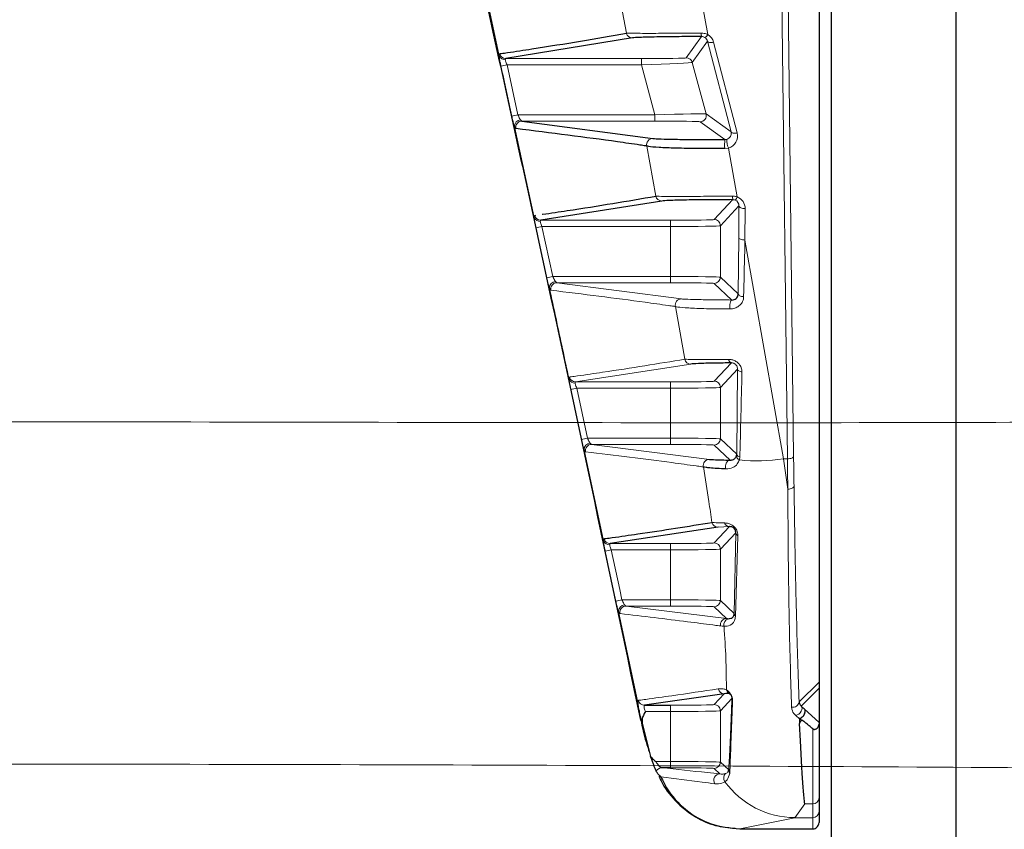
# Model space of a CAD drawing. Units: millimetres. Extents: x 19 to 6079, y 22 to 7479.
# Drawn here: x 1264 to 1303, y 4089 to 4121 of the extents above; entities that cross this region are included whole.
import ezdxf

# ---------------------------------------------------------------- set-up
doc = ezdxf.new("R2010")
doc.units = ezdxf.units.MM
doc.header["$LTSCALE"] = 30
doc.linetypes.add('SLD-Phantom', pattern=[12.7, 6.35, -1.27, 1.27, -1.27, 1.27, -1.27])
doc.linetypes.add('SLD-Solid', pattern=[0])
doc.layers.add('-FORMAT-', color=7, linetype='SLD-Solid')
doc.styles.add('SLDTEXTSTYLE1', font='TXT', dxfattribs={"width": 0.605})
doc.dimstyles.new('SLDDIMSTYLE0', dxfattribs={"dimtxt": 60, "dimasz": 75, "dimexe": 0, "dimexo": 0.0625, "dimgap": 15, "dimtad": 1, "dimdec": 1, "dimrnd": 1e-09, "dimzin": 12, "dimdsep": 46, "dimtxsty": 'SLDTEXTSTYLE1', "dimsah": 1, "dimcen": 0.09, "dimadec": 0, "dimazin": 3, "dimtfac": 1, "dimtdec": 1, "dimtofl": 0, "dimtmove": 0, "dimatfit": 3, "dimfxl": 1, "dimfrac": 2, "dimtolj": 1, "dimtzin": 12, "dimarcsym": 0})

# ---------------------------------------------------------------- blocks, each defined once
blk = doc.blocks.new('_D_7')
at = {"layer": '-FORMAT-'}
for p, q in [((1260.841, 4234.369), (1260.841, 4680.238)), ((1660.841, 3934.369), (1660.841, 4680.238)), ((1660.841, 4650.238), (1260.841, 4650.238))]:
    blk.add_line(p, q, dxfattribs=at)
for points in [[(1260.841, 4650.238), (1335.841, 4638.238), (1335.841, 4662.238)], [(1660.841, 4650.238), (1585.841, 4662.238), (1585.841, 4638.238)]]:
    blk.add_solid(points, dxfattribs=at)
at = {"layer": '-FORMAT-', "insert": (1392.091, 4727.582), "char_height": 60, "attachment_point": 1, "style": 'SLDTEXTSTYLE1'}
blk.add_mtext('400', dxfattribs=at)
blk = doc.blocks.new('_D_8')
at = {"layer": '-FORMAT-'}
for p, q in [((1318.341, 4204.369), (2622.317, 4204.369)), ((2592.317, 4204.369), (2592.317, 3164.369))]:
    blk.add_line(p, q, dxfattribs=at)
for points in [[(2592.317, 4204.369), (2580.317, 4129.369), (2604.317, 4129.369)], [(2592.317, 3164.369), (2604.317, 3239.369), (2580.317, 3239.369)]]:
    blk.add_solid(points, dxfattribs=at)
at = {"layer": '-FORMAT-', "insert": (2514.973, 3592.703), "char_height": 60, "attachment_point": 1, "rotation": 90, "style": 'SLDTEXTSTYLE1'}
blk.add_mtext('1040', dxfattribs=at)

msp = doc.modelspace()

# ---------------------------------------------------------------- linework, layer by layer
at = {"color": 7, "linetype": 'SLD-Solid'}
for p, q in [((1296.341, 3024.369), (1296.341, 4191.369)), ((1301.341, 4191.369), (1301.341, 3024.369)), ((1295.841, 4130.119), (1295.841, 4094.773)), ((1288.337, 4120.67), (1283.246, 4119.837)), ((1283.899, 4117.328), (1289.161, 4116.627)), ((1289.523, 4114.113), (1284.654, 4113.337)), ((1284.412, 4113.534), (1284.462, 4113.542)), ((1292.524, 4103.872), (1292.533, 4103.933)), ((1291.78, 4100.993), (1287.444, 4100.337)), ((1295.841, 4094.773), (1295.841, 4094.523)), ((1295.841, 4094.523), (1295.841, 4093.149)), ((1292.033, 4094.302), (1288.825, 4093.837)), ((1288.825, 4093.837), (1289.875, 4093.837)), ((1288.737, 4093.124), (1288.698, 4093.25)), ((1295.054, 4093.296), (1295.062, 4093.107)), ((1288.737, 4093.124), (1289.071, 4091.777)), ((1295.093, 4092.415), (1295.062, 4093.107)), ((1295.15, 4091.348), (1295.093, 4092.415)), ((1289.875, 4091.328), (1289.522, 4091.328)), ((1295.841, 4090.12), (1295.841, 4089.569)), ((1295.841, 4089.569), (1295.841, 4089.119)), ((1292.651, 4088.869), (1292.664, 4088.869)), ((1292.664, 4088.869), (1295.59, 4088.869)), ((1295.59, 4088.869), (1295.591, 4088.869)), ((1295.841, 4089.119), (1295.841, 4089.119))]:
    msp.add_line(p, q, dxfattribs=at)
at = {"color": 8, "linetype": 'SLD-Solid', "lineweight": 18}
for p, q in [((1294.57, 4103.745), (1294.232, 4131.399)), ((1294.482, 4131.504), (1294.82, 4103.851)), ((1290.343, 4126.385), (1291.372, 4120.802)), ((1288.095, 4120.864), (1287.361, 4124.86)), ((1282.353, 4122.863), (1282.987, 4119.946)), ((1290.505, 4119.869), (1291.123, 4120.724)), ((1291.362, 4120.536), (1290.747, 4119.683)), ((1292.308, 4116.89), (1291.362, 4120.536)), ((1291.604, 4120.495), (1292.549, 4116.849)), ((1283.246, 4119.837), (1288.702, 4119.837)), ((1288.702, 4119.837), (1288.702, 4119.586)), ((1290.747, 4119.683), (1291.301, 4117.615)), ((1288.702, 4119.586), (1283.298, 4119.586)), ((1283.298, 4119.586), (1283.734, 4117.578)), ((1289.24, 4117.578), (1288.702, 4119.586)), ((1283.734, 4117.578), (1289.24, 4117.578)), ((1289.24, 4117.328), (1283.899, 4117.328)), ((1289.24, 4117.578), (1289.24, 4117.328)), ((1292.06, 4116.58), (1291.059, 4117.3)), ((1291.301, 4117.615), (1292.308, 4116.89)), ((1283.602, 4117.113), (1284.394, 4113.446)), ((1292.06, 4116.58), (1292.13, 4116.59)), ((1289.28, 4114.307), (1288.918, 4116.322)), ((1292.199, 4116.244), (1292.049, 4116.223)), ((1292.199, 4116.244), (1292.552, 4114.28)), ((1291.625, 4113.369), (1292.377, 4114.167)), ((1292.623, 4113.913), (1291.875, 4113.119)), ((1292.612, 4112.651), (1292.623, 4113.913)), ((1292.873, 4113.807), (1292.862, 4112.545)), ((1284.654, 4113.337), (1289.875, 4113.337)), ((1289.875, 4113.337), (1289.875, 4113.086)), ((1289.875, 4113.086), (1284.704, 4113.086)), ((1284.704, 4113.086), (1285.137, 4111.078)), ((1289.875, 4111.078), (1289.875, 4113.086)), ((1291.875, 4113.119), (1291.875, 4111.05)), ((1292.593, 4110.376), (1292.612, 4112.651)), ((1292.862, 4112.545), (1294.409, 4103.745)), ((1285.137, 4111.078), (1289.875, 4111.078)), ((1289.875, 4111.078), (1289.875, 4110.828)), ((1291.875, 4111.05), (1292.593, 4110.376)), ((1285.303, 4110.828), (1290.311, 4110.177)), ((1289.875, 4110.828), (1285.303, 4110.828)), ((1292.337, 4110.132), (1291.625, 4110.8)), ((1290.442, 4107.751), (1290.069, 4109.871)), ((1290.684, 4107.556), (1286.053, 4106.837)), ((1291.625, 4106.869), (1292.317, 4107.604)), ((1292.566, 4107.353), (1291.875, 4106.619)), ((1292.533, 4103.933), (1292.566, 4107.353)), ((1286.053, 4106.837), (1289.875, 4106.837)), ((1289.875, 4106.586), (1286.102, 4106.586)), ((1286.102, 4106.586), (1286.532, 4104.578)), ((1289.875, 4106.837), (1289.875, 4106.586)), ((1289.875, 4104.578), (1289.875, 4106.586)), ((1291.875, 4106.619), (1291.875, 4104.55)), ((1286.532, 4104.578), (1289.875, 4104.578)), ((1286.698, 4104.328), (1291.434, 4103.726)), ((1289.875, 4104.328), (1286.698, 4104.328)), ((1289.875, 4104.578), (1289.875, 4104.328)), ((1292.27, 4103.695), (1291.625, 4104.3)), ((1291.875, 4104.55), (1292.533, 4103.933)), ((1286.399, 4104.114), (1287.183, 4100.446)), ((1292.66, 4103.824), (1292.64, 4103.702)), ((1294.409, 4103.745), (1294.57, 4103.745)), ((1294.409, 4103.745), (1294.586, 4102.53)), ((1291.625, 4100.369), (1292.239, 4101.021)), ((1292.239, 4101.021), (1291.78, 4100.993)), ((1292.494, 4100.776), (1291.875, 4100.119)), ((1292.434, 4097.525), (1292.494, 4100.776)), ((1292.58, 4100.655), (1292.483, 4097.41)), ((1287.444, 4100.337), (1289.875, 4100.337)), ((1289.875, 4100.337), (1289.875, 4100.086)), ((1289.875, 4100.086), (1287.49, 4100.086)), ((1289.875, 4098.078), (1289.875, 4100.086)), ((1291.875, 4100.119), (1291.875, 4098.05)), ((1287.918, 4098.078), (1289.875, 4098.078)), ((1289.875, 4098.078), (1289.875, 4097.828)), ((1291.875, 4098.05), (1292.434, 4097.525)), ((1287.785, 4097.615), (1288.563, 4093.947)), ((1288.084, 4097.828), (1292.126, 4097.33)), ((1289.875, 4097.828), (1288.084, 4097.828)), ((1292.126, 4097.33), (1291.625, 4097.8)), ((1295.041, 4093.974), (1295.841, 4094.773)), ((1295.841, 4094.523), (1295.127, 4093.809)), ((1291.625, 4093.869), (1292.033, 4094.302)), ((1292.338, 4094.11), (1291.875, 4093.619)), ((1289.875, 4093.586), (1288.862, 4093.586)), ((1289.875, 4093.586), (1289.875, 4093.837)), ((1289.875, 4091.578), (1289.875, 4093.586)), ((1291.875, 4093.619), (1291.875, 4091.55)), ((1295.127, 4093.809), (1295.249, 4093.695)), ((1295.249, 4093.695), (1295.841, 4093.149)), ((1288.678, 4093.246), (1288.698, 4093.25)), ((1295.054, 4093.296), (1294.908, 4093.426)), ((1295.151, 4093.23), (1295.065, 4093.311)), ((1289.288, 4091.578), (1289.875, 4091.578)), ((1289.875, 4091.578), (1289.875, 4091.328)), ((1291.875, 4091.55), (1292.21, 4091.236)), ((1291.86, 4091.08), (1291.625, 4091.3)), ((1295.269, 4089.875), (1294.864, 4089.319)), ((1295.269, 4089.875), (1295.591, 4089.875)), ((1295.591, 4089.319), (1295.591, 4089.875)), ((1294.864, 4089.319), (1292.651, 4088.869)), ((1295.591, 4089.319), (1294.864, 4089.319)), ((1295.591, 4088.869), (1295.591, 4089.319))]:
    msp.add_line(p, q, dxfattribs=at)
at = {"color": 8, "linetype": 'SLD-Solid', "lineweight": 18, "flags": 128}
for points in [[(1291.362, 4120.536), (1291.372, 4120.519), (1291.389, 4120.505), (1291.413, 4120.494), (1291.443, 4120.487), (1291.478, 4120.483), (1291.518, 4120.483), (1291.56, 4120.487), (1291.604, 4120.495)], [(1292.308, 4116.89), (1292.317, 4116.873), (1292.334, 4116.859), (1292.358, 4116.849), (1292.389, 4116.841), (1292.424, 4116.837), (1292.463, 4116.837), (1292.506, 4116.841), (1292.549, 4116.849)], [(1292.623, 4113.913), (1292.628, 4113.893), (1292.643, 4113.873), (1292.666, 4113.855), (1292.697, 4113.839), (1292.735, 4113.826), (1292.778, 4113.816), (1292.824, 4113.81), (1292.873, 4113.807)], [(1292.612, 4112.651), (1292.618, 4112.63), (1292.633, 4112.611), (1292.656, 4112.593), (1292.687, 4112.577), (1292.725, 4112.564), (1292.768, 4112.554), (1292.814, 4112.548), (1292.862, 4112.545)], [(1292.811, 4110.267), (1292.768, 4110.271), (1292.727, 4110.279), (1292.689, 4110.29), (1292.657, 4110.304), (1292.63, 4110.32), (1292.611, 4110.337), (1292.598, 4110.356), (1292.593, 4110.376)], [(1292.26, 4109.771), (1292.253, 4109.83), (1292.251, 4109.893), (1292.255, 4109.955), (1292.264, 4110.012), (1292.278, 4110.061), (1292.295, 4110.099), (1292.315, 4110.123), (1292.337, 4110.132)], [(1292.566, 4107.353), (1292.57, 4107.335), (1292.58, 4107.317), (1292.595, 4107.3), (1292.616, 4107.284), (1292.642, 4107.27), (1292.672, 4107.258), (1292.705, 4107.249), (1292.742, 4107.242)], [(1294.82, 4103.851), (1294.814, 4103.831), (1294.799, 4103.811), (1294.776, 4103.793), (1294.745, 4103.777), (1294.707, 4103.764), (1294.664, 4103.754), (1294.618, 4103.748), (1294.57, 4103.745)], [(1292.1, 4103.342), (1292.086, 4103.401), (1292.084, 4103.463), (1292.094, 4103.523), (1292.114, 4103.579), (1292.144, 4103.627), (1292.181, 4103.664), (1292.224, 4103.687), (1292.27, 4103.695)], [(1294.836, 4102.648), (1294.83, 4102.626), (1294.815, 4102.604), (1294.792, 4102.584), (1294.76, 4102.566), (1294.723, 4102.551), (1294.68, 4102.54), (1294.634, 4102.533), (1294.586, 4102.53)], [(1287.49, 4100.086), (1287.829, 4098.497), (1287.918, 4098.078)], [(1294.908, 4093.426), (1294.968, 4093.448), (1295.026, 4093.486), (1295.078, 4093.536), (1295.119, 4093.595), (1295.146, 4093.656), (1295.157, 4093.716), (1295.15, 4093.768), (1295.127, 4093.809)]]:
    msp.add_lwpolyline(points, dxfattribs=at)
at = {"color": 8, "linetype": 'SLD-Solid', "lineweight": 18}
for centre, radius, start, end in [((1288.338, 4120.919), 0.25, 192.8677, 269.7773), ((1291.501, 4120.843), 0.396, 176.7259, 197.5353), ((1291.187, 4120.884), 0.203, 287.4523, 336.039), ((1283.214, 4120.035), 0.243, 201.5382, 273.7992), ((1283.248, 4120.086), 0.249, 192.0073, 269.6795), ((1290.505, 4119.619), 0.25, 15.0155, 89.9845), ((1297.51, 4053.802), 67.302, 102.19071, 102.40321), ((1297.941, 4051.699), 67.393, 102.16965, 102.38185), ((1283.861, 4117.113), 0.259, 93.7285, 179.9968), ((1283.901, 4117.078), 0.25, 90.465, 192.1203), ((1291.059, 4117.55), 0.25, 270.0279, 14.972), ((1289.162, 4116.377), 0.25, 90.3334, 192.8386), ((1294.193, 4116.337), 2.147, 173.5062, 183.0527), ((1292.938, 4116.573), 0.809, 178.7792, 203.9648), ((1289.524, 4114.363), 0.25, 192.7572, 269.7642), ((1292.908, 4114.287), 0.544, 177.5571, 192.6657), ((1292.323, 4114.343), 0.238, 306.5449, 344.6605), ((1284.621, 4113.536), 0.244, 201.5643, 273.7237), ((1284.655, 4113.586), 0.249, 191.9285, 269.671), ((1291.625, 4113.119), 0.25, 0.0212, 89.9789), ((1298.898, 4046.998), 67.596, 102.12139, 102.33294), ((1299.325, 4044.895), 67.686, 102.09928, 102.31053), ((1291.625, 4111.05), 0.25, 270.0197, 359.9803), ((1285.264, 4110.613), 0.26, 93.7899, 179.8358), ((1285.305, 4110.578), 0.25, 90.477, 192.0501), ((1290.313, 4109.927), 0.25, 90.3527, 192.7387), ((1290.685, 4107.806), 0.249, 192.6394, 269.7504), ((1292.367, 4107.752), 0.156, 183.1733, 251.5501), ((1286.055, 4107.086), 0.249, 191.8458, 269.6621), ((1286.02, 4107.036), 0.244, 201.5771, 273.6364), ((1300.273, 4040.193), 67.889, 102.04859, 102.2592), ((1291.625, 4106.619), 0.25, 0.0212, 89.9789), ((1300.695, 4038.091), 67.979, 102.02536, 102.23568), ((1286.659, 4104.113), 0.26, 93.8516, 179.6841), ((1286.7, 4104.078), 0.25, 90.4895, 191.9765), ((1291.625, 4104.55), 0.25, 270.0197, 359.9803), ((1292.701, 4103.868), 0.177, 178.6245, 249.7887), ((1292.677, 4103.972), 0.15, 195.3166, 263.1614), ((1291.435, 4103.476), 0.25, 90.3729, 192.6318), ((1293.351, 4110.788), 7.122, 264.2663, 278.5424), ((1291.781, 4101.242), 0.249, 192.5062, 269.735), ((1292.249, 4101.244), 0.223, 199.5629, 267.3342), ((1292.644, 4100.792), 0.151, 185.8898, 244.979), ((1287.41, 4100.536), 0.244, 201.576, 273.537), ((1287.445, 4100.586), 0.249, 191.7592, 269.6528), ((1291.625, 4100.119), 0.25, 0.0212, 89.9789), ((1301.634, 4033.389), 68.181, 101.97211, 102.18178), ((1302.051, 4031.286), 68.271, 101.94769, 102.15708), ((1291.625, 4098.05), 0.25, 270.0197, 359.9803), ((1288.045, 4097.613), 0.26, 93.9136, 179.542), ((1288.086, 4097.578), 0.25, 90.5024, 191.8993), ((1292.608, 4097.531), 0.173, 181.7714, 224.1696), ((1292.128, 4097.08), 0.25, 90.4049, 192.459), ((1292.263, 4097.076), 0.25, 103.7721, 192.6184), ((1292.034, 4094.551), 0.249, 192.2173, 269.7025), ((1292.362, 4094.508), 0.247, 191.7685, 235.0588), ((1288.826, 4094.086), 0.249, 191.6682, 269.6432), ((1292.543, 4094.113), 0.205, 180.6605, 208.4895), ((1294.799, 4094.01), 0.245, 255.635, 351.6563), ((1291.625, 4093.619), 0.25, 0.0212, 89.9789), ((1291.625, 4091.55), 0.25, 270.0197, 359.9803), ((1289.523, 4091.08), 0.248, 90.3193, 155.0906), ((1292.447, 4091.237), 0.238, 180.3588, 215.656), ((1291.863, 4090.829), 0.251, 90.7254, 215.6272), ((1292.258, 4090.914), 0.25, 133.4994, 216.2434), ((1294.88, 4092.798), 3.478, 215.7314, 269.7268), ((1295.593, 4090.122), 0.247, 269.3534, 359.3385), ((1295.591, 4089.569), 0.25, 269.9902, 359.9902)]:
    msp.add_arc(centre, radius, start, end, dxfattribs=at)
for centre, major_axis, ratio, start_param, end_param in [((1291.12, 4120.47), (0.082, 0.242), 0.978276, 5.294395, 6.081936), ((1291.12, 4120.364), (0.16, 0.479), 0.989134, 5.292561, 6.080103), ((1288.694, 4119.869), (1.812, 0), 0.017909, 4.716908, 6.270251), ((1288.694, 4119.619), (2.053, 0.065), 0.016045, 4.715871, 6.269214), ((1289.248, 4117.549), (2.053, 0.065), 0.013931, 0.021001, 1.574344), ((1289.248, 4117.299), (1.812, 0), 0.015811, 0.021972, 1.575315), ((1292.065, 4116.826), (0.226, 0.109), 0.974872, 4.5345, 6.084768), ((1292.065, 4116.721), (0.45, 0.222), 0.98729, 4.530746, 6.081014), ((1292.373, 4113.913), (0.098, 0.236), 0.975844, 5.099665, 6.311002), ((1292.373, 4113.807), (0.192, 0.468), 0.98791, 5.097277, 6.308614), ((1289.875, 4113.369), (1.75, 0), 0.018541, 4.712389, 6.265732), ((1289.875, 4113.119), (2, 0), 0.016359, 4.712389, 6.265732), ((1289.875, 4111.049), (2, 0), 0.014187, 0.017453, 1.570796), ((1289.875, 4110.799), (1.75, 0), 0.016369, 0.017453, 1.570796), ((1289.875, 4106.869), (1.75, 0), 0.018541, 4.712389, 6.265732), ((1289.875, 4106.619), (2, 0), 0.016359, 4.712389, 6.265732), ((1289.875, 4104.549), (2, 0), 0.014187, 0.017453, 1.570796), ((1289.875, 4104.299), (1.75, 0), 0.016369, 0.017453, 1.570796), ((1295.407, 4114.311), (0, 24.75), 0.026186, 2.007129, 2.061465), ((1295.157, 4114.311), (0, 25), 0.025924, 2.007129, 2.061465), ((1289.875, 4100.369), (1.75, 0), 0.018541, 4.712389, 6.265732), ((1289.875, 4100.119), (2, 0), 0.016359, 4.712389, 6.265732), ((1289.875, 4098.049), (2, 0), 0.014187, 0.017453, 1.570796), ((1289.875, 4097.799), (1.75, 0), 0.016369, 0.017453, 1.570796), ((1289.875, 4093.869), (1.75, 0), 0.018541, 4.712389, 6.265732), ((1289.875, 4093.619), (2, 0), 0.016359, 4.712389, 6.265732), ((1289.875, 4091.549), (2, 0), 0.014187, 0.017453, 1.570796), ((1289.875, 4091.299), (1.75, 0), 0.016369, 0.017453, 1.570796)]:
    msp.add_ellipse(centre, major_axis=major_axis, ratio=ratio, start_param=start_param, end_param=end_param, dxfattribs=at)
at = {"color": 7, "linetype": 'SLD-Solid'}
for points, knots in [([(1282.211, 4123.265), (1282.94, 4119.958), (1285.144, 4109.963), (1287.253, 4099.946), (1288.665, 4093.243)], [0, 0, 0, 0, 0.330749, 1, 1, 1, 1]), ([(1283.004, 4120.034), (1283.025, 4120.037), (1283.129, 4120.052), (1283.565, 4120.116), (1285.388, 4120.39), (1286.881, 4120.651), (1288.095, 4120.864)], [0, 0, 0, 0, 0.011059, 0.055294, 0.232236, 1, 1, 1, 1]), ([(1291.123, 4120.724), (1290.816, 4120.723), (1290.152, 4120.721), (1289.251, 4120.709), (1288.562, 4120.691), (1288.412, 4120.677), (1288.337, 4120.67)], [0, 0, 0, 0, 0.211241, 0.457911, 0.729464, 1, 1, 1, 1]), ([(1288.918, 4116.322), (1288.9, 4116.324), (1288.809, 4116.338), (1288.422, 4116.395), (1286.814, 4116.627), (1285.063, 4116.848), (1283.657, 4117.026)], [0, 0, 0, 0, 0.011593, 0.057963, 0.243444, 1, 1, 1, 1]), ([(1289.161, 4116.627), (1289.181, 4116.625), (1289.251, 4116.617), (1289.561, 4116.604), (1290.21, 4116.591), (1291.069, 4116.582), (1291.73, 4116.581), (1292.06, 4116.58)], [0, 0, 0, 0, 0.094276, 0.330443, 0.553761, 0.776913, 1, 1, 1, 1]), ([(1292.049, 4116.223), (1291.694, 4116.222), (1290.983, 4116.219), (1290.058, 4116.234), (1289.357, 4116.263), (1289.019, 4116.294), (1288.941, 4116.316), (1288.918, 4116.322)], [0, 0, 0, 0, 0.223757, 0.447574, 0.670973, 0.906305, 1, 1, 1, 1]), ([(1284.711, 4113.578), (1284.717, 4113.578), (1285.06, 4113.628), (1286.706, 4113.871), (1288.138, 4114.114), (1289.28, 4114.307)], [0, 0, 0, 0, 0.003519, 0.204564, 1, 1, 1, 1]), ([(1292.377, 4114.167), (1292.051, 4114.166), (1291.365, 4114.164), (1290.446, 4114.153), (1289.752, 4114.135), (1289.599, 4114.12), (1289.523, 4114.113)], [0, 0, 0, 0, 0.220859, 0.464564, 0.732783, 1, 1, 1, 1]), ([(1292.337, 4110.132), (1292.368, 4110.135), (1292.431, 4110.142), (1292.509, 4110.189), (1292.568, 4110.259), (1292.591, 4110.327), (1292.593, 4110.368), (1292.593, 4110.376)], [0, 0, 0, 0, 0.218814, 0.445389, 0.687657, 0.934719, 1, 1, 1, 1]), ([(1292.317, 4107.604), (1292.1, 4107.601), (1291.549, 4107.595), (1290.92, 4107.578), (1290.763, 4107.564), (1290.684, 4107.556)], [0, 0, 0, 0, 0.246505, 0.623954, 1, 1, 1, 1]), ([(1292.27, 4103.695), (1292.314, 4103.7), (1292.392, 4103.708), (1292.483, 4103.776), (1292.512, 4103.845), (1292.524, 4103.872)], [0, 0, 0, 0, 0.431796, 0.772057, 1, 1, 1, 1]), ([(1292.1, 4103.342), (1291.857, 4103.353), (1291.518, 4103.37), (1291.279, 4103.399), (1291.222, 4103.414), (1291.191, 4103.422)], [0, 0, 0, 0, 0.537721, 0.754288, 1, 1, 1, 1]), ([(1291.434, 4103.726), (1291.493, 4103.721), (1291.62, 4103.71), (1292.043, 4103.7), (1292.27, 4103.695)], [0, 0, 0, 0, 0.463033, 1, 1, 1, 1]), ([(1287.201, 4100.535), (1287.223, 4100.538), (1287.333, 4100.553), (1287.79, 4100.617), (1289.298, 4100.832), (1290.571, 4101.035), (1291.537, 4101.188)], [0, 0, 0, 0, 0.014023, 0.070116, 0.294487, 1, 1, 1, 1]), ([(1292.494, 4100.776), (1292.494, 4100.795), (1292.493, 4100.826), (1292.478, 4100.875), (1292.461, 4100.907), (1292.448, 4100.927), (1292.434, 4100.945), (1292.412, 4100.966), (1292.376, 4100.993), (1292.318, 4101.017), (1292.273, 4101.022), (1292.245, 4101.021), (1292.239, 4101.021)], [0, 0, 0, 0, 0.143546, 0.237102, 0.275418, 0.301549, 0.338195, 0.367146, 0.442118, 0.592288, 0.903253, 1, 1, 1, 1]), ([(1292.204, 4097.319), (1292.231, 4097.321), (1292.285, 4097.325), (1292.404, 4097.376), (1292.429, 4097.498), (1292.434, 4097.525)], [0, 0, 0, 0, 0.441748, 0.872973, 1, 1, 1, 1]), ([(1292.22, 4094.306), (1292.195, 4094.311), (1292.13, 4094.323), (1292.07, 4094.31), (1292.033, 4094.302)], [0, 0, 0, 0, 0.382427, 1, 1, 1, 1]), ([(1288.698, 4093.25), (1288.682, 4093.313), (1288.65, 4093.439), (1288.607, 4093.647), (1288.581, 4093.794), (1288.569, 4093.88), (1288.566, 4093.915), (1288.564, 4093.935), (1288.563, 4093.944), (1288.563, 4093.947)], [0, 0, 0, 0, 0.274561, 0.547216, 0.80833, 0.889635, 0.954783, 0.981625, 1, 1, 1, 1]), ([(1295.041, 4093.974), (1295.048, 4093.933), (1295.057, 4093.88), (1295.113, 4093.823), (1295.127, 4093.809)], [0, 0, 0, 0, 0.755663, 1, 1, 1, 1]), ([(1288.862, 4093.586), (1288.862, 4093.586), (1288.831, 4093.536), (1288.772, 4093.431), (1288.721, 4093.271), (1288.732, 4093.166), (1288.737, 4093.123)], [0, 0, 0, 0, 0.00673, 0.354946, 0.742007, 1, 1, 1, 1]), ([(1295.065, 4093.311), (1295.089, 4093.321), (1295.136, 4093.341), (1295.201, 4093.398), (1295.251, 4093.466), (1295.281, 4093.54), (1295.288, 4093.612), (1295.274, 4093.66), (1295.257, 4093.685), (1295.251, 4093.693), (1295.249, 4093.695)], [0, 0, 0, 0, 0.153565, 0.307133, 0.460659, 0.614194, 0.767802, 0.921519, 0.979221, 1, 1, 1, 1]), ([(1288.68, 4093.246), (1288.686, 4093.212), (1288.754, 4092.877), (1288.861, 4092.425), (1288.982, 4092.076), (1289.014, 4091.983)], [0, 0, 0, 0, 0.076482, 0.7548055, 1, 1, 1, 1]), ([(1295.065, 4093.311), (1295.063, 4093.311), (1295.06, 4093.309), (1295.056, 4093.305), (1295.055, 4093.3), (1295.055, 4093.297), (1295.055, 4093.296)], [0, 0, 0, 0, 0.182341, 0.413421, 0.83028, 1, 1, 1, 1]), ([(1295.591, 4092.89), (1295.59, 4092.89), (1295.541, 4092.932), (1295.461, 4093.002), (1295.36, 4093.088), (1295.294, 4093.142), (1295.249, 4093.176), (1295.22, 4093.197), (1295.2, 4093.211), (1295.186, 4093.219), (1295.176, 4093.224), (1295.17, 4093.227), (1295.165, 4093.229), (1295.16, 4093.231), (1295.157, 4093.231), (1295.155, 4093.231), (1295.153, 4093.231), (1295.152, 4093.231), (1295.151, 4093.231), (1295.151, 4093.23)], [0, 0, 0, 0, 0.004448, 0.362278, 0.589561, 0.734214, 0.826138, 0.884926, 0.922777, 0.947346, 0.96346, 0.97418, 0.981448, 0.987988, 0.992881, 0.995088, 0.997318, 0.99923, 1, 1, 1, 1]), ([(1295.841, 4093.149), (1295.841, 4093.146), (1295.841, 4093.141), (1295.841, 4093.115), (1295.841, 4093.09), (1295.841, 4093.079)], [0, 0, 0, 0, 0.438455, 0.74732, 1, 1, 1, 1]), ([(1295.591, 4092.89), (1295.598, 4092.884), (1295.612, 4092.873), (1295.643, 4092.867), (1295.683, 4092.873), (1295.736, 4092.896), (1295.791, 4092.944), (1295.833, 4093.01), (1295.838, 4093.056), (1295.841, 4093.079)], [0, 0, 0, 0, 0.095457, 0.179122, 0.261882, 0.401865, 0.602913, 0.801411, 1, 1, 1, 1]), ([(1295.841, 4093.079), (1295.841, 4092.61), (1295.841, 4091.727), (1295.841, 4090.744), (1295.841, 4090.328), (1295.841, 4090.12)], [0, 0, 0, 0, 0.360905, 0.680437, 1, 1, 1, 1]), ([(1289.299, 4091.185), (1289.294, 4091.197), (1289.284, 4091.22), (1289.251, 4091.3), (1289.208, 4091.406), (1289.155, 4091.543), (1289.106, 4091.672), (1289.081, 4091.748), (1289.071, 4091.777)], [0, 0, 0, 0, 0.1620697, 0.3066876, 0.4819919, 0.6769139, 0.8759476, 1, 1, 1, 1]), ([(1289.071, 4091.777), (1289.113, 4091.728), (1289.176, 4091.653), (1289.258, 4091.597), (1289.287, 4091.578), (1289.288, 4091.578)], [0, 0, 0, 0, 0.6480237, 0.9887051, 1, 1, 1, 1]), ([(1289.488, 4090.957), (1289.488, 4090.957), (1289.488, 4090.957), (1289.487, 4090.959), (1289.486, 4090.961), (1289.482, 4090.966), (1289.469, 4090.978), (1289.424, 4091.017), (1289.354, 4091.086), (1289.318, 4091.15), (1289.299, 4091.185)], [0, 0, 0, 0, 0.000633, 0.001493, 0.003162, 0.009579, 0.034988, 0.136252, 0.541197, 1, 1, 1, 1]), ([(1295.269, 4089.875), (1295.251, 4090.046), (1295.214, 4090.387), (1295.175, 4090.939), (1295.154, 4091.284), (1295.15, 4091.348)], [0, 0, 0, 0, 0.4496, 0.899178, 1, 1, 1, 1]), ([(1289.4, 4090.99), (1289.429, 4090.925), (1289.58, 4090.59), (1290.034, 4089.969), (1290.797, 4089.354), (1291.642, 4088.971), (1292.204, 4088.918), (1292.474, 4088.893)], [0, 0, 0, 0, 0.060924, 0.314598, 0.57765, 0.797428, 1, 1, 1, 1]), ([(1289.488, 4090.957), (1289.56, 4090.81), (1289.803, 4090.312), (1290.448, 4089.597), (1291.481, 4088.989), (1292.261, 4088.909), (1292.651, 4088.869)], [0, 0, 0, 0, 0.121745, 0.414506, 0.707253, 1, 1, 1, 1]), ([(1295.591, 4088.869), (1295.609, 4088.87), (1295.655, 4088.874), (1295.726, 4088.903), (1295.789, 4088.96), (1295.832, 4089.035), (1295.838, 4089.091), (1295.841, 4089.119)], [0, 0, 0, 0, 0.141151, 0.355857, 0.57057, 0.785285, 1, 1, 1, 1])]:
    msp.add_open_spline(points, degree=3, knots=knots, dxfattribs=at)
at = {"color": 8, "linetype": 'SLD-Solid', "lineweight": 18}
for points, knots in [([(1288.095, 4120.864), (1288.178, 4120.861), (1288.344, 4120.855), (1289.09, 4120.853), (1289.904, 4120.856), (1290.587, 4120.861), (1290.918, 4120.864), (1291.105, 4120.866)], [0, 0, 0, 0, 0.268821, 0.540048, 0.787406, 0.879524, 1, 1, 1, 1]), ([(1291.105, 4120.866), (1291.146, 4120.864), (1291.24, 4120.86), (1291.324, 4120.823), (1291.372, 4120.802)], [0, 0, 0, 0, 0.438661, 1, 1, 1, 1]), ([(1291.247, 4120.69), (1291.232, 4120.698), (1291.211, 4120.709), (1291.168, 4120.721), (1291.142, 4120.723), (1291.123, 4120.724)], [0, 0, 0, 0, 0.423218, 0.573914, 1, 1, 1, 1]), ([(1282.987, 4119.946), (1282.987, 4119.968), (1282.988, 4120.018), (1282.998, 4120.028), (1283.004, 4120.034)], [0, 0, 0, 0, 0.437141, 1, 1, 1, 1]), ([(1283.055, 4119.533), (1283.043, 4119.586), (1283.021, 4119.693), (1282.994, 4119.842), (1282.99, 4119.911), (1282.987, 4119.946)], [0, 0, 0, 0, 0.32565, 0.658601, 1, 1, 1, 1]), ([(1283.246, 4119.837), (1283.24, 4119.834), (1283.23, 4119.829), (1283.23, 4119.804), (1283.23, 4119.793)], [0, 0, 0, 0, 0.565596, 1, 1, 1, 1]), ([(1283.23, 4119.793), (1283.233, 4119.775), (1283.238, 4119.739), (1283.265, 4119.665), (1283.287, 4119.613), (1283.298, 4119.586)], [0, 0, 0, 0, 0.326062, 0.660531, 1, 1, 1, 1]), ([(1283.49, 4117.525), (1283.455, 4117.688), (1283.31, 4118.357), (1283.164, 4119.027), (1283.055, 4119.533)], [0, 0, 0, 0, 0.243286, 1, 1, 1, 1]), ([(1283.602, 4117.113), (1283.591, 4117.142), (1283.567, 4117.207), (1283.529, 4117.351), (1283.503, 4117.467), (1283.49, 4117.525)], [0, 0, 0, 0, 0.293183, 0.649436, 1, 1, 1, 1]), ([(1283.734, 4117.578), (1283.747, 4117.549), (1283.772, 4117.491), (1283.809, 4117.419), (1283.833, 4117.386), (1283.844, 4117.372)], [0, 0, 0, 0, 0.355806, 0.712591, 1, 1, 1, 1]), ([(1283.844, 4117.372), (1283.847, 4117.369), (1283.862, 4117.35), (1283.882, 4117.332), (1283.895, 4117.329), (1283.899, 4117.328)], [0, 0, 0, 0, 0.125413, 0.724853, 1, 1, 1, 1]), ([(1283.657, 4117.026), (1283.653, 4117.027), (1283.64, 4117.033), (1283.62, 4117.069), (1283.604, 4117.107), (1283.602, 4117.113)], [0, 0, 0, 0, 0.279866, 0.876907, 1, 1, 1, 1]), ([(1289.28, 4114.307), (1289.365, 4114.304), (1289.535, 4114.298), (1290.285, 4114.296), (1291.101, 4114.3), (1291.805, 4114.305), (1292.156, 4114.308), (1292.364, 4114.31)], [0, 0, 0, 0, 0.2654878, 0.5333424, 0.7776914, 0.8685878, 1, 1, 1, 1]), ([(1292.364, 4114.31), (1292.377, 4114.31), (1292.441, 4114.309), (1292.503, 4114.293), (1292.552, 4114.28)], [0, 0, 0, 0, 0.208178, 1, 1, 1, 1]), ([(1292.465, 4114.151), (1292.448, 4114.156), (1292.426, 4114.164), (1292.395, 4114.167), (1292.383, 4114.167), (1292.377, 4114.167)], [0, 0, 0, 0, 0.58789, 0.794459, 1, 1, 1, 1]), ([(1284.394, 4113.446), (1284.395, 4113.468), (1284.395, 4113.519), (1284.406, 4113.529), (1284.412, 4113.534)], [0, 0, 0, 0, 0.4380526, 1, 1, 1, 1]), ([(1284.461, 4113.034), (1284.449, 4113.086), (1284.427, 4113.193), (1284.401, 4113.342), (1284.397, 4113.411), (1284.394, 4113.446)], [0, 0, 0, 0, 0.325044, 0.658297, 1, 1, 1, 1]), ([(1284.654, 4113.337), (1284.648, 4113.334), (1284.637, 4113.329), (1284.637, 4113.304), (1284.637, 4113.293)], [0, 0, 0, 0, 0.564801, 1, 1, 1, 1]), ([(1284.893, 4111.025), (1284.858, 4111.188), (1284.714, 4111.858), (1284.57, 4112.527), (1284.461, 4113.034)], [0, 0, 0, 0, 0.243351, 1, 1, 1, 1]), ([(1284.637, 4113.293), (1284.639, 4113.275), (1284.645, 4113.239), (1284.672, 4113.165), (1284.693, 4113.113), (1284.704, 4113.086)], [0, 0, 0, 0, 0.326449, 0.661195, 1, 1, 1, 1]), ([(1292.862, 4112.545), (1292.859, 4112.394), (1292.842, 4111.631), (1292.825, 4110.874), (1292.811, 4110.267)], [0, 0, 0, 0, 0.1977483, 1, 1, 1, 1]), ([(1285.005, 4110.614), (1284.994, 4110.643), (1284.97, 4110.707), (1284.932, 4110.851), (1284.906, 4110.967), (1284.893, 4111.025)], [0, 0, 0, 0, 0.292706, 0.649197, 1, 1, 1, 1]), ([(1285.137, 4111.078), (1285.15, 4111.049), (1285.176, 4110.991), (1285.213, 4110.919), (1285.237, 4110.887), (1285.247, 4110.872)], [0, 0, 0, 0, 0.35589, 0.71292, 1, 1, 1, 1]), ([(1285.005, 4110.614), (1285.093, 4110.206), (1285.356, 4108.984), (1285.618, 4107.761), (1285.793, 4106.946)], [0, 0, 0, 0, 0.3335974, 1, 1, 1, 1]), ([(1285.06, 4110.526), (1285.056, 4110.528), (1285.044, 4110.534), (1285.023, 4110.569), (1285.008, 4110.607), (1285.005, 4110.614)], [0, 0, 0, 0, 0.27987, 0.876063, 1, 1, 1, 1]), ([(1285.247, 4110.872), (1285.25, 4110.869), (1285.266, 4110.85), (1285.286, 4110.832), (1285.299, 4110.829), (1285.303, 4110.828)], [0, 0, 0, 0, 0.126253, 0.724839, 1, 1, 1, 1]), ([(1290.069, 4109.871), (1290.05, 4109.874), (1289.955, 4109.888), (1289.555, 4109.945), (1288.012, 4110.161), (1286.36, 4110.365), (1285.06, 4110.526)], [0, 0, 0, 0, 0.012464, 0.062318, 0.261735, 1, 1, 1, 1]), ([(1290.311, 4110.177), (1290.336, 4110.174), (1290.413, 4110.166), (1290.752, 4110.153), (1291.419, 4110.14), (1292.031, 4110.135), (1292.337, 4110.132)], [0, 0, 0, 0, 0.136123, 0.431053, 0.715331, 1, 1, 1, 1]), ([(1292.811, 4110.267), (1292.811, 4110.25), (1292.806, 4110.169), (1292.755, 4110.029), (1292.627, 4109.886), (1292.456, 4109.789), (1292.325, 4109.777), (1292.26, 4109.771)], [0, 0, 0, 0, 0.063057, 0.300249, 0.537079, 0.766749, 1, 1, 1, 1]), ([(1292.26, 4109.771), (1291.93, 4109.774), (1291.272, 4109.781), (1290.551, 4109.81), (1290.182, 4109.842), (1290.096, 4109.864), (1290.069, 4109.871)], [0, 0, 0, 0, 0.285764, 0.570421, 0.864598, 1, 1, 1, 1]), ([(1285.811, 4107.035), (1285.832, 4107.038), (1285.94, 4107.053), (1286.39, 4107.117), (1288.017, 4107.353), (1289.378, 4107.576), (1290.442, 4107.751)], [0, 0, 0, 0, 0.012791, 0.063955, 0.268609, 1, 1, 1, 1]), ([(1290.442, 4107.751), (1290.528, 4107.748), (1290.7, 4107.742), (1291.319, 4107.74), (1291.863, 4107.742), (1292.104, 4107.743), (1292.211, 4107.743)], [0, 0, 0, 0, 0.374316, 0.751957, 0.890136, 1, 1, 1, 1]), ([(1292.211, 4107.743), (1292.221, 4107.743), (1292.274, 4107.743), (1292.373, 4107.727), (1292.506, 4107.671), (1292.587, 4107.605), (1292.658, 4107.525), (1292.693, 4107.468), (1292.734, 4107.36), (1292.738, 4107.297), (1292.742, 4107.242)], [0, 0, 0, 0, 0.041729, 0.207883, 0.374091, 0.550334, 0.565633, 0.754932, 0.784737, 1, 1, 1, 1]), ([(1292.566, 4107.353), (1292.565, 4107.38), (1292.562, 4107.423), (1292.537, 4107.479), (1292.511, 4107.517), (1292.484, 4107.545), (1292.449, 4107.571), (1292.418, 4107.586), (1292.377, 4107.6), (1292.345, 4107.604), (1292.322, 4107.604), (1292.317, 4107.604)], [0, 0, 0, 0, 0.245314, 0.383834, 0.466195, 0.565978, 0.636532, 0.741583, 0.786339, 0.954326, 1, 1, 1, 1]), ([(1285.793, 4106.946), (1285.793, 4106.968), (1285.794, 4107.019), (1285.805, 4107.029), (1285.811, 4107.035)], [0, 0, 0, 0, 0.438549, 1, 1, 1, 1]), ([(1292.742, 4107.242), (1292.738, 4107.095), (1292.721, 4106.361), (1292.694, 4105.217), (1292.67, 4104.233), (1292.66, 4103.824)], [0, 0, 0, 0, 0.127341, 0.636732, 1, 1, 1, 1]), ([(1285.858, 4106.534), (1285.847, 4106.587), (1285.825, 4106.693), (1285.799, 4106.842), (1285.795, 4106.911), (1285.793, 4106.946)], [0, 0, 0, 0, 0.324741, 0.658146, 1, 1, 1, 1]), ([(1286.053, 4106.837), (1286.047, 4106.834), (1286.036, 4106.829), (1286.035, 4106.804), (1286.035, 4106.792)], [0, 0, 0, 0, 0.564422, 1, 1, 1, 1]), ([(1286.035, 4106.792), (1286.038, 4106.775), (1286.043, 4106.739), (1286.069, 4106.665), (1286.091, 4106.613), (1286.102, 4106.586)], [0, 0, 0, 0, 0.326685, 0.661544, 1, 1, 1, 1]), ([(1286.288, 4104.525), (1286.253, 4104.688), (1286.11, 4105.358), (1285.966, 4106.027), (1285.858, 4106.534)], [0, 0, 0, 0, 0.243418, 1, 1, 1, 1]), ([(1286.399, 4104.114), (1286.388, 4104.143), (1286.364, 4104.207), (1286.326, 4104.352), (1286.301, 4104.468), (1286.288, 4104.525)], [0, 0, 0, 0, 0.292563, 0.649123, 1, 1, 1, 1]), ([(1286.532, 4104.578), (1286.545, 4104.549), (1286.57, 4104.491), (1286.607, 4104.419), (1286.631, 4104.387), (1286.642, 4104.372)], [0, 0, 0, 0, 0.35581, 0.712921, 1, 1, 1, 1]), ([(1286.642, 4104.372), (1286.645, 4104.369), (1286.66, 4104.35), (1286.681, 4104.332), (1286.694, 4104.329), (1286.698, 4104.328)], [0, 0, 0, 0, 0.126395, 0.724575, 1, 1, 1, 1]), ([(1286.456, 4104.026), (1286.451, 4104.028), (1286.439, 4104.034), (1286.418, 4104.07), (1286.402, 4104.108), (1286.399, 4104.114)], [0, 0, 0, 0, 0.280122, 0.875902, 1, 1, 1, 1]), ([(1291.191, 4103.422), (1291.172, 4103.424), (1291.074, 4103.438), (1290.661, 4103.495), (1289.189, 4103.694), (1287.644, 4103.882), (1286.456, 4104.026)], [0, 0, 0, 0, 0.013489, 0.067445, 0.283271, 1, 1, 1, 1]), ([(1291.537, 4101.188), (1291.496, 4101.469), (1291.391, 4102.192), (1291.267, 4102.955), (1291.191, 4103.422)], [0, 0, 0, 0, 0.388811, 1, 1, 1, 1]), ([(1292.64, 4103.702), (1292.615, 4103.646), (1292.555, 4103.512), (1292.361, 4103.368), (1292.193, 4103.351), (1292.1, 4103.342)], [0, 0, 0, 0, 0.237837, 0.576924, 1, 1, 1, 1]), ([(1294.836, 4102.648), (1294.85, 4101.713), (1294.879, 4099.823), (1294.946, 4096.793), (1295.005, 4095.043), (1295.041, 4093.974)], [0, 0, 0, 0, 0.27605, 0.557497, 1, 1, 1, 1]), ([(1294.738, 4093.772), (1294.704, 4094.844), (1294.664, 4096.084), (1294.623, 4098.382), (1294.599, 4100.116), (1294.59, 4101.8), (1294.586, 4102.53)], [0, 0, 0, 0, 0.4422314, 0.5112799, 0.7880551, 1, 1, 1, 1]), ([(1291.537, 4101.188), (1291.561, 4101.186), (1291.641, 4101.178), (1291.875, 4101.173), (1292.039, 4101.169)], [0, 0, 0, 0, 0.299292, 1, 1, 1, 1]), ([(1292.039, 4101.169), (1292.053, 4101.168), (1292.113, 4101.166), (1292.215, 4101.148), (1292.338, 4101.089), (1292.421, 4101.026), (1292.486, 4100.956), (1292.539, 4100.869), (1292.576, 4100.763), (1292.579, 4100.694), (1292.58, 4100.655)], [0, 0, 0, 0, 0.077558, 0.341501, 0.489244, 0.577528, 0.667352, 0.754931, 0.86194, 1, 1, 1, 1]), ([(1287.183, 4100.446), (1287.183, 4100.469), (1287.184, 4100.519), (1287.195, 4100.529), (1287.201, 4100.535)], [0, 0, 0, 0, 0.438622, 1, 1, 1, 1]), ([(1287.247, 4100.034), (1287.236, 4100.087), (1287.214, 4100.194), (1287.188, 4100.342), (1287.184, 4100.411), (1287.183, 4100.446)], [0, 0, 0, 0, 0.324749, 0.658151, 1, 1, 1, 1]), ([(1287.444, 4100.337), (1287.437, 4100.334), (1287.426, 4100.329), (1287.425, 4100.304), (1287.425, 4100.292)], [0, 0, 0, 0, 0.564467, 1, 1, 1, 1]), ([(1287.425, 4100.292), (1287.427, 4100.275), (1287.432, 4100.239), (1287.458, 4100.165), (1287.48, 4100.113), (1287.49, 4100.086)], [0, 0, 0, 0, 0.326767, 0.661571, 1, 1, 1, 1]), ([(1287.674, 4098.026), (1287.639, 4098.189), (1287.497, 4098.858), (1287.354, 4099.528), (1287.247, 4100.034)], [0, 0, 0, 0, 0.243489, 1, 1, 1, 1]), ([(1287.785, 4097.615), (1287.774, 4097.644), (1287.75, 4097.708), (1287.712, 4097.852), (1287.686, 4097.968), (1287.674, 4098.026)], [0, 0, 0, 0, 0.292761, 0.64922, 1, 1, 1, 1]), ([(1287.918, 4098.078), (1287.93, 4098.049), (1287.956, 4097.991), (1287.993, 4097.919), (1288.017, 4097.887), (1288.027, 4097.872)], [0, 0, 0, 0, 0.355562, 0.712585, 1, 1, 1, 1]), ([(1287.842, 4097.527), (1287.838, 4097.529), (1287.824, 4097.534), (1287.804, 4097.57), (1287.788, 4097.608), (1287.785, 4097.615)], [0, 0, 0, 0, 0.28063, 0.876442, 1, 1, 1, 1]), ([(1291.884, 4097.026), (1291.863, 4097.029), (1291.76, 4097.042), (1291.326, 4097.1), (1290.053, 4097.264), (1288.765, 4097.417), (1287.842, 4097.527)], [0, 0, 0, 0, 0.016289, 0.081446, 0.342075, 1, 1, 1, 1]), ([(1288.027, 4097.872), (1288.03, 4097.869), (1288.046, 4097.85), (1288.067, 4097.832), (1288.08, 4097.829), (1288.084, 4097.828)], [0, 0, 0, 0, 0.125822, 0.72405, 1, 1, 1, 1]), ([(1292.483, 4097.41), (1292.473, 4097.354), (1292.429, 4097.12), (1292.182, 4097.012), (1292.073, 4097.018), (1292.019, 4097.021)], [0, 0, 0, 0, 0.135169, 0.567201, 1, 1, 1, 1]), ([(1292.126, 4097.33), (1292.149, 4097.326), (1292.175, 4097.32), (1292.201, 4097.319), (1292.204, 4097.319)], [0, 0, 0, 0, 0.884566, 1, 1, 1, 1]), ([(1292.019, 4097.021), (1292.014, 4097.021), (1291.97, 4097.018), (1291.924, 4097.023), (1291.884, 4097.026)], [0, 0, 0, 0, 0.115426, 1, 1, 1, 1]), ([(1292.12, 4094.458), (1292.111, 4095.197), (1292.101, 4095.981), (1292.024, 4096.966), (1292.019, 4097.021)], [0, 0, 0, 0, 0.943754, 1, 1, 1, 1]), ([(1288.582, 4094.035), (1288.592, 4094.037), (1288.691, 4094.05), (1289.145, 4094.113), (1290.239, 4094.265), (1291.177, 4094.406), (1291.79, 4094.498)], [0, 0, 0, 0, 0.008796, 0.0878717, 0.4041752, 1, 1, 1, 1]), ([(1291.79, 4094.498), (1291.855, 4094.505), (1291.96, 4094.515), (1292.076, 4094.474), (1292.12, 4094.458)], [0, 0, 0, 0, 0.617139, 1, 1, 1, 1]), ([(1292.12, 4094.458), (1292.147, 4094.438), (1292.186, 4094.412), (1292.257, 4094.335), (1292.295, 4094.277), (1292.313, 4094.242), (1292.328, 4094.21), (1292.34, 4094.178), (1292.354, 4094.128), (1292.359, 4094.095), (1292.363, 4094.052), (1292.363, 4094.032), (1292.363, 4094.015)], [0, 0, 0, 0, 0.448926, 0.62939, 0.687549, 0.720819, 0.747361, 0.777663, 0.806957, 0.895347, 0.904236, 1, 1, 1, 1]), ([(1288.563, 4093.947), (1288.563, 4093.969), (1288.564, 4094.02), (1288.576, 4094.03), (1288.582, 4094.035)], [0, 0, 0, 0, 0.438261, 1, 1, 1, 1]), ([(1292.21, 4091.236), (1292.217, 4091.358), (1292.243, 4091.768), (1292.286, 4092.696), (1292.321, 4093.638), (1292.338, 4094.11)], [0, 0, 0, 0, 0.173377, 0.585199, 1, 1, 1, 1]), ([(1292.338, 4094.11), (1292.338, 4094.119), (1292.339, 4094.137), (1292.337, 4094.162), (1292.33, 4094.188), (1292.326, 4094.199), (1292.324, 4094.205), (1292.322, 4094.21), (1292.32, 4094.215), (1292.315, 4094.225), (1292.307, 4094.24), (1292.288, 4094.265), (1292.272, 4094.278), (1292.245, 4094.297), (1292.231, 4094.302), (1292.22, 4094.306)], [0, 0, 0, 0, 0.099667, 0.190434, 0.211771, 0.220074, 0.228466, 0.229366, 0.236682, 0.244646, 0.26857, 0.32017, 0.505913, 0.606658, 1, 1, 1, 1]), ([(1292.363, 4094.015), (1292.329, 4093.087), (1292.291, 4092.005), (1292.26, 4091.245), (1292.255, 4091.125), (1292.254, 4091.099)], [0, 0, 0, 0, 0.826224, 0.96252, 1, 1, 1, 1]), ([(1288.825, 4093.837), (1288.818, 4093.834), (1288.806, 4093.828), (1288.804, 4093.785), (1288.814, 4093.722), (1288.836, 4093.653), (1288.854, 4093.606), (1288.862, 4093.586)], [0, 0, 0, 0, 0.210343, 0.417932, 0.624747, 0.837191, 1, 1, 1, 1]), ([(1294.908, 4093.426), (1294.88, 4093.455), (1294.786, 4093.551), (1294.745, 4093.673), (1294.739, 4093.758), (1294.738, 4093.772)], [0, 0, 0, 0, 0.261733, 0.880972, 1, 1, 1, 1]), ([(1295.062, 4093.107), (1295.072, 4093.134), (1295.087, 4093.178), (1295.133, 4093.216), (1295.151, 4093.23)], [0, 0, 0, 0, 0.615604, 1, 1, 1, 1]), ([(1295.591, 4089.875), (1295.591, 4089.875), (1295.591, 4090.058), (1295.591, 4090.519), (1295.591, 4091.501), (1295.591, 4092.406), (1295.591, 4092.89)], [0, 0, 0, 0, 0.000007, 0.317764, 0.635383, 1, 1, 1, 1]), ([(1289.288, 4091.578), (1289.296, 4091.561), (1289.321, 4091.513), (1289.372, 4091.443), (1289.433, 4091.381), (1289.488, 4091.339), (1289.511, 4091.332), (1289.522, 4091.328)], [0, 0, 0, 0, 0.122234, 0.360015, 0.590617, 0.800991, 1, 1, 1, 1]), ([(1289.522, 4091.328), (1290.129, 4091.263), (1290.901, 4091.18), (1291.691, 4091.098), (1291.86, 4091.08)], [0, 0, 0, 0, 0.78629, 1, 1, 1, 1]), ([(1292.086, 4091.095), (1292.106, 4091.103), (1292.157, 4091.123), (1292.19, 4091.193), (1292.21, 4091.236)], [0, 0, 0, 0, 0.390014, 1, 1, 1, 1]), ([(1291.659, 4090.683), (1291.488, 4090.705), (1290.754, 4090.796), (1290.037, 4090.887), (1289.488, 4090.957)], [0, 0, 0, 0, 0.2331149, 1, 1, 1, 1]), ([(1292.057, 4090.766), (1291.98, 4090.728), (1291.869, 4090.672), (1291.709, 4090.681), (1291.659, 4090.683)], [0, 0, 0, 0, 0.6890059, 1, 1, 1, 1]), ([(1291.86, 4091.08), (1291.887, 4091.076), (1291.976, 4091.064), (1292.041, 4091.083), (1292.086, 4091.095)], [0, 0, 0, 0, 0.310679, 1, 1, 1, 1]), ([(1292.254, 4091.099), (1292.225, 4091.002), (1292.176, 4090.844), (1292.09, 4090.788), (1292.057, 4090.766)], [0, 0, 0, 0, 0.6115295, 1, 1, 1, 1])]:
    msp.add_open_spline(points, degree=3, knots=knots, dxfattribs=at)
at = {"color": 7, "linetype": 'SLD-Phantom', "lineweight": 18}
for points, knots in [([(1365.832, 4116.368), (1365.729, 4115.795), (1365.523, 4114.647), (1364.389, 4113.094), (1362.426, 4111.458), (1359.227, 4109.879), (1354.589, 4108.453), (1349.034, 4107.364), (1342.736, 4106.562), (1335.679, 4105.987), (1327.923, 4105.598), (1319.524, 4105.361), (1310.806, 4105.245), (1301.014, 4105.201), (1290.123, 4105.194), (1278.154, 4105.214), (1266.066, 4105.238), (1253.931, 4105.247), (1241.814, 4105.215), (1229.789, 4105.184), (1217.99, 4105.195), (1207.041, 4105.285), (1196.995, 4105.484), (1187.891, 4105.858), (1180.193, 4106.434), (1173.863, 4107.195), (1168.779, 4108.091), (1164.642, 4109.159), (1161.43, 4110.37), (1159.024, 4111.657), (1157.27, 4113.1), (1156.147, 4114.668), (1155.949, 4115.801), (1155.849, 4116.368)], [0, 0, 0, 0, 0.020125, 0.040325, 0.060462, 0.090482, 0.120527, 0.15152, 0.182632, 0.213679, 0.247683, 0.281805, 0.315961, 0.35001, 0.393629, 0.437405, 0.481193, 0.524829, 0.568748, 0.612832, 0.656889, 0.700771, 0.738861, 0.777022, 0.81506, 0.84228, 0.869554, 0.896734, 0.917887, 0.939094, 0.960225, 0.980114, 1, 1, 1, 1]), ([(1155.849, 4091.755), (1155.96, 4091.672), (1156.183, 4091.506), (1157.419, 4091.32), (1159.257, 4091.178), (1161.725, 4091.083), (1164.715, 4091.024), (1168.754, 4090.991), (1174.074, 4090.995), (1180.8, 4091.035), (1188.215, 4091.097), (1196.223, 4091.166), (1204.743, 4091.237), (1213.577, 4091.305), (1223.461, 4091.369), (1234.408, 4091.421), (1246.393, 4091.458), (1258.478, 4091.474), (1270.593, 4091.468), (1282.675, 4091.438), (1294.645, 4091.386), (1306.359, 4091.317), (1317.122, 4091.238), (1326.88, 4091.153), (1335.606, 4091.076), (1343.044, 4091.02), (1349.209, 4090.991), (1354.205, 4090.996), (1358.221, 4091.04), (1361.281, 4091.126), (1363.506, 4091.249), (1364.891, 4091.403), (1365.641, 4091.574), (1365.768, 4091.694), (1365.832, 4091.755)], [0, 0, 0, 0, 0.021656, 0.043391, 0.06506, 0.086595, 0.108189, 0.129741, 0.162148, 0.194678, 0.227134, 0.260885, 0.294754, 0.328654, 0.362446, 0.405406, 0.448521, 0.491648, 0.534626, 0.577911, 0.621366, 0.664785, 0.70802, 0.744794, 0.781642, 0.818369, 0.84624, 0.874173, 0.902007, 0.924324, 0.9467, 0.968997, 0.984499, 1, 1, 1, 1])]:
    msp.add_open_spline(points, degree=3, knots=knots, dxfattribs=at)

# ---------------------------------------------------------------- dimensions: what is measured, and where the dimension line sits
at = {"layer": '-FORMAT-'}
dim = msp.add_linear_dim(base=(1260.841, 4650.238), p1=(1660.841, 3904.369), p2=(1260.841, 4204.369), dimstyle='SLDDIMSTYLE0', dxfattribs=at)
dim.commit()
dim.dimension.update_dxf_attribs({"geometry": '_D_7', "text_midpoint": (1460.841, 4650.238), "dimtype": 160})
dim = msp.add_linear_dim(base=(2592.317, 3164.369), p1=(1288.341, 4204.369), p2=(231.774, 3164.369), angle=90, dimstyle='SLDDIMSTYLE0', dxfattribs=at)
dim.commit()
dim.dimension.update_dxf_attribs({"geometry": '_D_8', "text_midpoint": (2592.317, 3684.369), "dimtype": 160})

doc.saveas('drawing.dxf')
